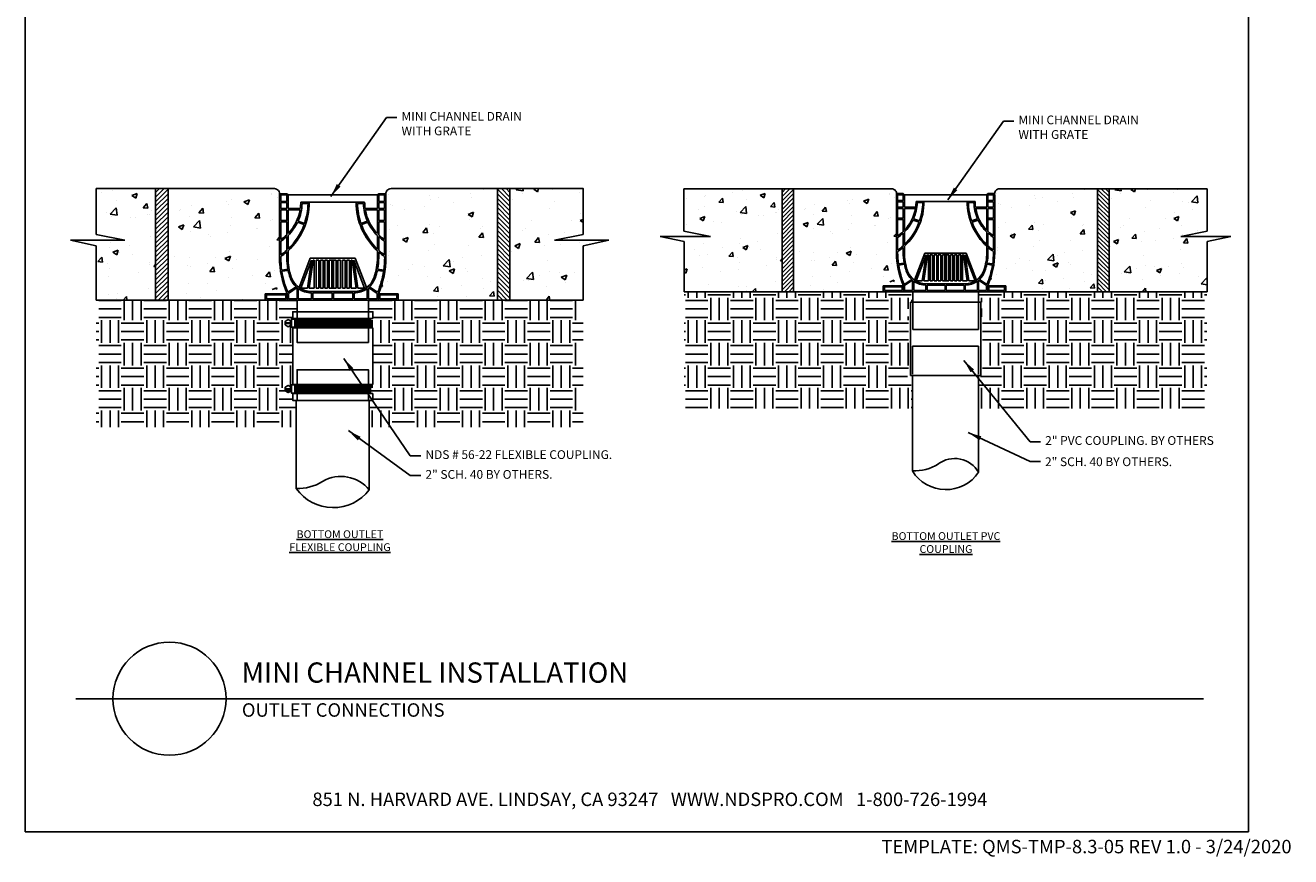
# Model space of a CAD drawing. Units: inches. Extents: x 185 to 408, y -62 to 232.
# Drawn here: x 185 to 408, y -62 to 85 of the extents above; entities that cross this region are included whole.
import ezdxf

# ---------------------------------------------------------------- set-up
doc = ezdxf.new("R2010")
doc.units = ezdxf.units.IN
doc.header["$LTSCALE"] = 10
doc.header["$MEASUREMENT"] = 0
for name, color, linetype in [('Border', 13, 'CONTINUOUS'), ('Hatch', 125, 'CONTINUOUS'), ('Leaders', 5, 'CONTINUOUS'), ('Objects', 7, 'CONTINUOUS'), ('Title Block Notes', 7, 'CONTINUOUS'), ('Title Block Text', 7, 'CONTINUOUS')]:
    doc.layers.add(name, color=color, linetype=linetype)
doc.styles.add('CADdetails-DETAILTITLE', font='ARIALN.TTF', dxfattribs={"height": 4.77})
doc.styles.add('CADdetails-DIMENSIONS', font='ARIALN.TTF', dxfattribs={"height": 2.38})
doc.styles.add('CADdetails-NOTES', font='ARIALN.TTF', dxfattribs={"height": 2.38})
doc.dimstyles.new('CADdetails-LEADER', dxfattribs={"dimtxt": 2.38, "dimasz": 2.38, "dimexe": 0.5, "dimexo": 1.5, "dimgap": 1, "dimtad": 0, "dimzin": 0, "dimdsep": 46, "dimtxsty": 'CADdetails-DIMENSIONS', "dimcen": 1, "dimclrd": 256, "dimclre": 256, "dimclrt": 256, "dimadec": 0, "dimazin": 0, "dimtfac": 1, "dimtdec": 4, "dimtofl": 0, "dimtmove": 0, "dimatfit": 3, "dimfxl": 1, "dimtolj": 1, "dimtzin": 0, "dimarcsym": 0})
pattern_1 = [(0, (-698.4854, -66.548), (3.984375, 3.984375), [3.984375, -3.984375]), (0, (-698.4854, -65.054), (3.984375, 3.984375), [3.984375, -3.984375]), (0, (-698.4854, -63.56), (3.984375, 3.984375), [3.984375, -3.984375]), (90, (-697.9873, -63.062), (-3.984375, 3.984375), [3.984375, -3.984375]), (90, (-696.493, -63.062), (-3.984375, 3.984375), [3.984375, -3.984375]), (90, (-694.999, -63.062), (-3.984375, 3.984375), [3.984375, -3.984375])]

msp = doc.modelspace()

# ---------------------------------------------------------------- hatches: boundary and pattern name
at = {"layer": 'Hatch'}
h = msp.add_hatch(dxfattribs=at)
h.set_pattern_fill('AR-CONC', color=256, scale=1.377407, style=0)
h.set_pattern_definition([(50, (205.497, 1.473), (9.8796, -0.86435), [1.0331, -11.3636]), (355, (205.497, 1.473), (-1.9112, 10.3608), [0.8264, -9.0909]), (100.451, (206.3205, 1.401), (7.9684, 9.4964), [0.878, -9.6576]), (46.184, (205.497, 4.228), (14.7003, -2.2799), [1.5496, -17.0454]), (96.636, (206.722, 4.038), (12.8741, 13.4176), [1.317, -14.4864]), (351.184, (205.497, 4.228), (12.874, 13.4176), [1.2397, -13.6363]), (21, (206.875, 3.539), (8.22184, -5.5457), [1.0331, -11.3636]), (326, (206.875, 3.539), (3.3514, 9.9883), [0.8264, -9.0909]), (71.451, (207.56, 3.077), (11.5733, 4.4426), [0.878, -9.6576]), (37.5, (205.4972, 1.473), (0.16749, 4.5853), [0, -8.9807, 0, -9.22863, 0, -9.12532]), (7.5, (205.497, 1.473), (3.62354, 5.43266), [0, -5.2617, 0, -8.77409, 0, -3.47795]), (327.5, (202.4256, 1.473), (7.35291, -0.31067), [0, -3.44352, 0, -10.74378, 0, -14.25617]), (317.5, (201.048, 1.473), (8.03285, 1.37885), [0, -4.47657, 0, -7.13497, 0, -10.12395])])
h.paths.add_polyline_path([(229.93, 54.7, 0.480625), (229.02, 55.83), (210.24, 55.83), (210.24, 36.13), (226.63, 36.13), (226.63, 38.01), (229.78, 38.01), (229.78, 37.26), (231.26, 37.26, -0.103244), (229.93, 43.65)])
h.paths.add_polyline_path([(268.41, 55.83), (249.62, 55.83, 0.480625), (248.72, 54.7), (248.72, 43.65, -0.103244), (247.39, 37.26), (248.44, 37.26), (248.44, 38.01), (251.6, 38.01), (251.6, 36.13), (268.41, 36.13)])
h.paths.add_polyline_path([(283.54, 36.13), (283.54, 55.83), (270.61, 55.83), (270.61, 36.13)])
h.paths.add_polyline_path([(197.55, 55.83), (197.55, 36.13), (208.03, 36.13), (208.03, 55.83)])
h = msp.add_hatch(dxfattribs=at)
h.set_pattern_fill('AR-CONC', color=256, scale=1.270645, style=0)
h.set_pattern_definition([(50, (316.326, 5.64), (9.11383, -0.79736), [0.953, -10.4828]), (355, (316.326, 5.64), (-1.763, 9.5577), [0.7624, -8.38626]), (100.451, (317.085, 5.5735), (7.3508, 8.7603), [0.8099, -8.909]), (46.184, (316.326, 8.181), (13.5608, -2.1032), [1.4295, -15.7242]), (96.636, (317.456, 8.006), (11.8762, 12.3776), [1.2149, -13.3635]), (351.184, (316.326, 8.181), (11.8762, 12.3776), [1.1436, -12.5794]), (21, (317.5966, 7.546), (7.5846, -5.11586), [0.953, -10.4828]), (326, (317.597, 7.546), (3.0917, 9.2141), [0.7624, -8.38626]), (71.451, (318.229, 7.12), (10.67625, 4.0982), [0.8099, -8.909]), (37.5, (316.326, 5.64), (0.15451, 4.2299), [0, -8.2846, 0, -8.51332, 0, -8.41802]), (7.5, (316.326, 5.64), (3.34268, 5.01157), [0, -4.85386, 0, -8.094, 0, -3.20838]), (327.5, (313.4924, 5.64), (6.78299, -0.28659), [0, -3.17661, 0, -9.91103, 0, -13.15118]), (317.5, (312.222, 5.64), (7.41023, 1.27198), [0, -4.1296, 0, -6.58194, 0, -9.33924])])
h.paths.add_polyline_path([(318.67, 55.78), (301.33, 55.78), (301.33, 48.28), (306.01, 47.37), (297.16, 47.37), (301.35, 46.47), (301.35, 37.61), (318.67, 37.61)])
h.paths.add_polyline_path([(338.86, 54.74, 0.480625), (338.03, 55.78), (320.7, 55.78), (320.7, 37.61), (335.82, 37.61), (335.82, 39.35), (338.73, 39.35), (338.73, 38.65), (340.09, 38.65, -0.103244), (338.86, 44.55)])
h.paths.add_polyline_path([(374.36, 55.78), (357.03, 55.78, 0.480625), (356.2, 54.74), (356.2, 44.55, -0.103244), (354.97, 38.65), (355.94, 38.65), (355.94, 39.35), (358.86, 39.35), (358.86, 37.61), (374.36, 37.61)])
h.paths.add_polyline_path([(393.71, 46.47), (397.9, 47.37), (389.05, 47.37), (393.73, 48.28), (393.73, 55.78), (376.39, 55.78), (376.39, 37.61), (393.71, 37.61)])
at = {"layer": 'Hatch', "transparency": 33554687}
h = msp.add_hatch(dxfattribs=at)
h.set_pattern_fill('EARTH', color=256, scale=15.9375)
h.set_pattern_definition(pattern_1)
h.paths.add_polyline_path([(283.54, 13.69), (283.54, 36.13), (245.64, 36.13), (245.64, 34.07), (246.41, 34.07), (246.41, 32.87), (245.98, 32.87), (245.98, 31.23), (246.41, 31.23), (246.41, 21.24), (245.98, 21.24), (245.98, 19.6), (246.41, 19.6), (246.41, 18.4), (245.78, 18.4), (245.78, 13.69)])
h.paths.add_polyline_path([(197.55, 36.13), (197.55, 13.69), (232.88, 13.69), (232.88, 18.4), (232.25, 18.4), (232.25, 19.7), (232.03, 19.7), (232.03, 21.14), (232.25, 21.14), (232.25, 31.33), (232.03, 31.33), (232.03, 32.77), (232.25, 32.77), (232.25, 34.07), (233.02, 34.07), (233.02, 36.13)])
h = msp.add_hatch(dxfattribs=at)
h.set_pattern_fill('EARTH', color=256, scale=15.9375)
h.set_pattern_definition(pattern_1)
h.paths.add_polyline_path([(341.01, 33.25), (340.81, 33.25), (340.81, 34.58), (341.01, 34.58), (341.01, 35.77), (341.72, 35.77), (341.72, 37.68), (301.35, 37.68), (301.35, 16.98), (341.59, 16.98), (341.59, 21.33), (341.01, 21.33), (341.01, 22.53), (340.81, 22.53), (340.81, 23.85), (341.01, 23.85)])
h.paths.add_polyline_path([(393.64, 37.68), (353.36, 37.68), (353.36, 35.77), (354.07, 35.77), (354.07, 34.67), (353.67, 34.67), (353.67, 33.16), (354.07, 33.16), (354.07, 23.94), (353.67, 23.94), (353.67, 22.43), (354.07, 22.43), (354.07, 21.33), (353.49, 21.33), (353.49, 16.98), (393.64, 16.98)])
at = {"layer": 'Objects'}
h = msp.add_hatch(dxfattribs=at)
h.set_pattern_fill('ANSI31', color=256, scale=4.591358, style=0)
h.set_pattern_definition([(45, (205.4972, 1.47316), (-0.4058226, 0.4058226), [])])
h.paths.add_polyline_path([(210.24, 55.83), (208.03, 55.83), (208.03, 36.13), (210.24, 36.13)])
h = msp.add_hatch(dxfattribs=at)
h.set_pattern_fill('ANSI31', color=256, scale=4.591358, style=0)
h.set_pattern_definition([(135, (273.1489, 1.47316), (0.4058226, 0.4058226), [])])
h.paths.add_polyline_path([(268.41, 55.83), (270.61, 55.83), (270.61, 36.13), (268.41, 36.13)])
h = msp.add_hatch(dxfattribs=at)
h.set_pattern_fill('ANSI31', color=256, scale=4.235484, style=0)
h.set_pattern_definition([(45, (316.3259, 5.63996), (-0.3743674, 0.3743674), [])])
h.paths.add_polyline_path([(320.7, 55.78), (318.67, 55.78), (318.67, 37.61), (320.7, 37.61)])
h = msp.add_hatch(dxfattribs=at)
h.set_pattern_fill('ANSI31', color=256, scale=4.235484, style=0)
h.set_pattern_definition([(135, (378.73395, 5.63996), (0.3743674, 0.3743674), [])])
h.paths.add_polyline_path([(374.36, 55.78), (376.39, 55.78), (376.39, 37.61), (374.36, 37.61)])

# ---------------------------------------------------------------- linework, layer by layer
at = {"layer": 'Border'}
for p, q in [((185.04, -57.8), (185.04, 231.59)), ((401.04, 231.59), (401.04, -57.8)), ((401.04, -57.8), (185.04, -57.8))]:
    msp.add_line(p, q, dxfattribs=at)
at = {"layer": 'Objects'}
for p, q in [((197.55, 55.83), (208.03, 55.83)), ((197.55, 55.83), (197.55, 47.69)), ((210.24, 55.83), (229.02, 55.83)), ((210.24, 55.83), (210.24, 36.13)), ((230.15, 54.93), (229.93, 54.7)), ((229.93, 43.65), (229.93, 54.7)), ((230.15, 54.93), (231.2, 54.93)), ((230.15, 54.7), (231.2, 54.7)), ((230.15, 53.57), (230.15, 54.7)), ((231.43, 54.7), (231.2, 54.93)), ((231.2, 53.57), (231.2, 54.7)), ((231.43, 54.7), (239.32, 54.7)), ((231.43, 52.3), (231.43, 54.7)), ((247.22, 54.7), (239.32, 54.7)), ((247.22, 54.7), (247.44, 54.93)), ((247.22, 52.3), (247.22, 54.7)), ((248.49, 54.93), (247.44, 54.93)), ((248.49, 54.7), (247.44, 54.7)), ((247.44, 53.57), (247.44, 54.7)), ((248.49, 54.93), (248.72, 54.7)), ((248.49, 53.57), (248.49, 54.7)), ((248.72, 43.65), (248.72, 54.7)), ((268.41, 55.83), (249.62, 55.83)), ((268.41, 55.83), (268.41, 36.13)), ((283.54, 55.83), (270.61, 55.83)), ((283.54, 55.83), (283.54, 47.69)), ((301.33, 55.78), (318.67, 55.78)), ((301.33, 55.78), (301.33, 48.28)), ((320.7, 55.78), (338.03, 55.78)), ((320.7, 55.78), (320.7, 37.61)), ((339.07, 54.95), (338.86, 54.74)), ((338.86, 44.55), (338.86, 54.74)), ((339.07, 54.95), (340.04, 54.95)), ((339.07, 54.74), (340.04, 54.74)), ((339.07, 53.7), (339.07, 54.74)), ((339.07, 53.7), (340.04, 53.7)), ((340.25, 54.74), (340.04, 54.95)), ((340.04, 53.7), (340.04, 54.74)), ((340.25, 54.74), (347.53, 54.74)), ((340.25, 52.52), (340.25, 54.74)), ((354.81, 54.74), (347.53, 54.74)), ((354.81, 54.74), (355.02, 54.95)), ((354.81, 52.52), (354.81, 54.74)), ((355.99, 54.95), (355.02, 54.95)), ((355.99, 54.74), (355.02, 54.74)), ((355.02, 53.7), (355.02, 54.74)), ((355.99, 53.7), (355.02, 53.7)), ((355.99, 54.95), (356.2, 54.74)), ((355.99, 53.7), (355.99, 54.74)), ((356.2, 44.55), (356.2, 54.74)), ((374.36, 55.78), (357.03, 55.78)), ((374.36, 55.78), (374.36, 37.61)), ((393.73, 55.78), (376.39, 55.78)), ((393.73, 55.78), (393.73, 48.28)), ((230.15, 53.57), (231.2, 53.57)), ((230.15, 53.35), (231.2, 53.35)), ((230.15, 52.3), (230.15, 53.35)), ((230.15, 52.3), (231.2, 52.3)), ((230.15, 50.2), (230.15, 52.07)), ((230.15, 52.07), (231.2, 52.07)), ((231.2, 52.3), (231.2, 53.35)), ((231.2, 50.2), (231.2, 52.07)), ((231.43, 52.3), (233.6, 52.3)), ((231.43, 47.88), (231.43, 52.07)), ((231.43, 52.07), (233.57, 52.07)), ((233.68, 53.42), (239.32, 53.42)), ((233.91, 53.2), (234.96, 53.2)), ((244.96, 53.42), (239.32, 53.42)), ((244.74, 53.2), (243.69, 53.2)), ((247.22, 52.3), (245.04, 52.3)), ((247.22, 52.07), (245.08, 52.07)), ((247.22, 47.88), (247.22, 52.07)), ((248.49, 53.57), (247.44, 53.57)), ((248.49, 53.35), (247.44, 53.35)), ((247.44, 52.3), (247.44, 53.35)), ((248.49, 52.3), (247.44, 52.3)), ((248.49, 52.07), (247.44, 52.07)), ((247.44, 50.2), (247.44, 52.07)), ((248.49, 52.3), (248.49, 53.35)), ((248.49, 50.2), (248.49, 52.07)), ((339.07, 53.49), (340.04, 53.49)), ((339.07, 52.52), (339.07, 53.49)), ((339.07, 52.52), (340.04, 52.52)), ((339.07, 50.59), (339.07, 52.32)), ((339.07, 52.32), (340.04, 52.32)), ((340.04, 52.52), (340.04, 53.49)), ((340.04, 50.59), (340.04, 52.32)), ((340.25, 52.52), (342.25, 52.52)), ((340.25, 48.45), (340.25, 52.32)), ((340.25, 52.32), (342.22, 52.32)), ((342.33, 53.56), (347.53, 53.56)), ((342.53, 53.36), (343.51, 53.36)), ((352.73, 53.56), (347.53, 53.56)), ((352.53, 53.36), (351.55, 53.36)), ((354.81, 52.52), (352.81, 52.52)), ((354.81, 52.32), (352.84, 52.32)), ((354.81, 48.45), (354.81, 52.32)), ((355.99, 53.49), (355.02, 53.49)), ((355.02, 52.52), (355.02, 53.49)), ((355.99, 52.52), (355.02, 52.52)), ((355.99, 52.32), (355.02, 52.32)), ((355.02, 50.59), (355.02, 52.32)), ((355.99, 52.52), (355.99, 53.49)), ((355.99, 50.59), (355.99, 52.32)), ((231.2, 50.2), (230.15, 50.2)), ((231.2, 49.97), (230.15, 49.97)), ((230.15, 46.81), (230.15, 49.97)), ((231.2, 47.65), (231.2, 49.97)), ((233.1, 49.87), (234.26, 49.47)), ((233.19, 50.07), (234.34, 49.68)), ((245.45, 50.07), (244.31, 49.68)), ((245.55, 49.87), (244.39, 49.47)), ((247.44, 50.2), (248.49, 50.2)), ((247.44, 47.65), (247.44, 49.97)), ((247.44, 49.97), (248.49, 49.97)), ((248.49, 46.81), (248.49, 49.97)), ((340.04, 50.59), (339.07, 50.59)), ((340.04, 50.38), (339.07, 50.38)), ((339.07, 47.47), (339.07, 50.38)), ((340.04, 48.24), (340.04, 50.38)), ((341.79, 50.28), (342.86, 49.91)), ((341.87, 50.47), (342.93, 50.11)), ((353.18, 50.47), (352.13, 50.11)), ((353.27, 50.28), (352.2, 49.91)), ((355.02, 50.59), (355.99, 50.59)), ((355.02, 48.24), (355.02, 50.38)), ((355.02, 50.38), (355.99, 50.38)), ((355.99, 47.47), (355.99, 50.38)), ((197.55, 47.69), (202.61, 46.71)), ((231.2, 44.93), (231.2, 47.35)), ((231.43, 45.14), (231.43, 47.56)), ((247.22, 45.14), (247.22, 47.56)), ((247.44, 44.93), (247.44, 47.35)), ((283.54, 47.69), (278.48, 46.71)), ((306.01, 47.37), (297.16, 47.37)), ((297.16, 47.37), (301.35, 46.47)), ((301.33, 48.28), (306.01, 47.37)), ((339.07, 44.94), (339.07, 47.22)), ((340.04, 45.73), (340.04, 47.96)), ((340.25, 45.92), (340.25, 48.15)), ((354.81, 45.92), (354.81, 48.15)), ((355.02, 45.73), (355.02, 47.96)), ((355.99, 44.94), (355.99, 47.22)), ((393.73, 48.28), (389.05, 47.37)), ((389.05, 47.37), (397.9, 47.37)), ((397.9, 47.37), (393.71, 46.47)), ((202.61, 46.71), (193.03, 46.71)), ((193.03, 46.71), (197.57, 45.73)), ((197.57, 45.73), (197.57, 36.13)), ((230.15, 44.08), (230.15, 46.54)), ((231.43, 43.65), (231.43, 44.83)), ((247.22, 43.65), (247.22, 44.83)), ((248.49, 44.08), (248.49, 46.54)), ((278.48, 46.71), (288.07, 46.71)), ((288.07, 46.71), (283.52, 45.73)), ((283.52, 45.73), (283.52, 36.13)), ((301.35, 46.47), (301.35, 37.61)), ((339.07, 44.55), (339.07, 44.69)), ((340.04, 44.55), (340.04, 45.45)), ((340.25, 44.55), (340.25, 45.64)), ((354.81, 44.55), (354.81, 45.64)), ((355.02, 44.55), (355.02, 45.45)), ((355.99, 44.55), (355.99, 44.69)), ((393.71, 46.47), (393.71, 37.61)), ((230.15, 43.65), (230.15, 43.8)), ((231.2, 43.65), (231.2, 44.63)), ((233.38, 38.34), (235.36, 43.52)), ((233.68, 38.22), (235.58, 43.19)), ((235.58, 43.19), (234.87, 38.22)), ((235.88, 43.19), (235.17, 38.22)), ((235.36, 43.52), (239.32, 43.52)), ((235.88, 43.19), (236.07, 43.19)), ((236.07, 38.22), (236.07, 43.19)), ((236.38, 43.19), (236.84, 43.19)), ((236.38, 38.22), (236.38, 43.19)), ((236.84, 38.22), (236.84, 43.19)), ((237.16, 43.19), (237.62, 43.19)), ((237.16, 38.22), (237.16, 43.19)), ((237.62, 38.22), (237.62, 43.19)), ((237.94, 43.19), (238.4, 43.19)), ((237.94, 38.22), (237.94, 43.19)), ((238.4, 38.22), (238.4, 43.19)), ((238.71, 43.19), (239.32, 43.19)), ((238.71, 38.22), (238.71, 43.19)), ((239.17, 38.22), (239.17, 43.19)), ((243.29, 43.52), (239.32, 43.52)), ((239.93, 43.19), (239.32, 43.19)), ((239.47, 38.22), (239.47, 43.19)), ((239.93, 38.22), (239.93, 43.19)), ((240.71, 43.19), (240.25, 43.19)), ((240.25, 38.22), (240.25, 43.19)), ((240.71, 38.22), (240.71, 43.19)), ((241.49, 43.19), (241.03, 43.19)), ((241.03, 38.22), (241.03, 43.19)), ((241.49, 38.22), (241.49, 43.19)), ((242.26, 43.19), (241.8, 43.19)), ((241.8, 38.22), (241.8, 43.19)), ((242.26, 38.22), (242.26, 43.19)), ((242.77, 43.19), (242.58, 43.19)), ((242.58, 38.22), (242.58, 43.19)), ((242.77, 43.19), (243.47, 38.22)), ((244.96, 38.22), (243.06, 43.19)), ((243.06, 43.19), (243.78, 38.22)), ((245.27, 38.34), (243.29, 43.52)), ((247.44, 43.65), (247.44, 44.63)), ((248.49, 43.65), (248.49, 43.8)), ((340.22, 42.66), (339.21, 42.51)), ((340.26, 42.46), (339.24, 42.31)), ((342.05, 39.65), (343.87, 44.42)), ((342.33, 39.54), (344.08, 44.12)), ((344.08, 44.12), (343.42, 39.54)), ((344.35, 44.12), (343.7, 39.54)), ((343.87, 44.42), (347.53, 44.42)), ((344.35, 44.12), (344.52, 44.12)), ((344.52, 39.54), (344.52, 44.12)), ((344.82, 44.12), (345.24, 44.12)), ((344.82, 39.54), (344.82, 44.12)), ((345.24, 39.54), (345.24, 44.12)), ((345.53, 44.12), (345.96, 44.12)), ((345.53, 39.54), (345.53, 44.12)), ((345.96, 39.54), (345.96, 44.12)), ((346.25, 44.12), (346.67, 44.12)), ((346.25, 39.54), (346.25, 44.12)), ((346.67, 39.54), (346.67, 44.12)), ((346.97, 44.12), (347.53, 44.12)), ((346.97, 39.54), (346.97, 44.12)), ((347.39, 39.54), (347.39, 44.12)), ((351.19, 44.42), (347.53, 44.42)), ((348.09, 44.12), (347.53, 44.12)), ((347.67, 39.54), (347.67, 44.12)), ((348.09, 39.54), (348.09, 44.12)), ((348.81, 44.12), (348.39, 44.12)), ((348.39, 39.54), (348.39, 44.12)), ((348.81, 39.54), (348.81, 44.12)), ((349.53, 44.12), (349.1, 44.12)), ((349.1, 39.54), (349.1, 44.12)), ((349.53, 39.54), (349.53, 44.12)), ((350.24, 44.12), (349.82, 44.12)), ((349.82, 39.54), (349.82, 44.12)), ((350.24, 39.54), (350.24, 44.12)), ((350.71, 44.12), (350.54, 44.12)), ((350.54, 39.54), (350.54, 44.12)), ((350.71, 44.12), (351.36, 39.54)), ((352.73, 39.54), (350.98, 44.12)), ((350.98, 44.12), (351.64, 39.54)), ((353.01, 39.65), (351.19, 44.42)), ((354.8, 42.46), (355.82, 42.31)), ((354.84, 42.66), (355.85, 42.51)), ((231.4, 41.61), (230.31, 41.44)), ((231.44, 41.38), (230.34, 41.22)), ((247.21, 41.38), (248.31, 41.22)), ((247.25, 41.61), (248.34, 41.44)), ((232.84, 38.48), (231.39, 37.52)), ((233.02, 38.33), (231.49, 37.31)), ((233.02, 38.33), (233.02, 36.36)), ((233.24, 38.16), (233.24, 36.36)), ((233.68, 38.22), (234.87, 38.22)), ((235.17, 38.22), (236.07, 38.22)), ((236.38, 38.22), (236.84, 38.22)), ((237.16, 38.22), (237.62, 38.22)), ((237.94, 38.22), (238.4, 38.22)), ((238.71, 38.22), (239.33, 38.22)), ((239.93, 38.22), (239.32, 38.22)), ((240.71, 38.22), (240.25, 38.22)), ((241.49, 38.22), (241.03, 38.22)), ((242.26, 38.22), (241.8, 38.22)), ((243.47, 38.22), (242.58, 38.22)), ((244.96, 38.22), (243.78, 38.22)), ((245.4, 38.16), (245.4, 36.36)), ((245.63, 38.33), (247.16, 37.31)), ((245.63, 38.33), (245.63, 36.36)), ((245.8, 38.48), (247.25, 37.52)), ((340.09, 38.65), (336.51, 38.65)), ((336.51, 38.65), (336.51, 37.61)), ((339.88, 38.45), (336.72, 38.45)), ((336.72, 37.82), (336.72, 38.45)), ((339.88, 38.45), (339.88, 37.82)), ((340.09, 38.65), (340.09, 37.61)), ((341.55, 39.78), (340.22, 38.89)), ((341.71, 39.64), (340.3, 38.7)), ((340.3, 38.7), (340.3, 37.82)), ((341.71, 39.64), (341.71, 37.82)), ((341.92, 39.48), (341.92, 37.82)), ((342.33, 39.54), (343.42, 39.54)), ((343.7, 39.54), (344.52, 39.54)), ((347.53, 39), (344.06, 39)), ((344.06, 38.79), (344.06, 37.82)), ((347.43, 38.79), (344.27, 38.79)), ((344.27, 38.79), (344.27, 37.82)), ((344.82, 39.54), (345.24, 39.54)), ((345.53, 39.54), (345.96, 39.54)), ((346.25, 39.54), (346.67, 39.54)), ((346.97, 39.54), (347.53, 39.54)), ((347.43, 38.79), (347.43, 37.82)), ((348.09, 39.54), (347.53, 39.54)), ((347.53, 39), (351, 39)), ((347.63, 38.79), (350.79, 38.79)), ((347.63, 38.79), (347.63, 37.82)), ((348.81, 39.54), (348.39, 39.54)), ((349.53, 39.54), (349.1, 39.54)), ((350.24, 39.54), (349.82, 39.54)), ((351.36, 39.54), (350.54, 39.54)), ((350.79, 38.79), (350.79, 37.82)), ((351, 38.79), (351, 37.82)), ((352.73, 39.54), (351.64, 39.54)), ((353.14, 39.48), (353.14, 37.82)), ((353.35, 39.64), (354.76, 38.7)), ((353.35, 39.64), (353.35, 37.82)), ((353.51, 39.78), (354.84, 38.89)), ((354.76, 38.7), (354.76, 37.82)), ((354.97, 38.65), (358.16, 38.65)), ((354.97, 38.65), (354.97, 37.61)), ((355.18, 38.45), (357.96, 38.45)), ((355.18, 38.45), (355.18, 37.82)), ((357.96, 37.82), (357.96, 38.45)), ((358.16, 38.65), (358.16, 37.61)), ((197.55, 36.13), (208.03, 36.13)), ((210.24, 36.13), (227.38, 36.13)), ((231.26, 37.26), (227.38, 37.26)), ((227.38, 37.26), (227.38, 36.13)), ((239.32, 36.13), (227.38, 36.13)), ((227.38, 36.13), (228.44, 36.13)), ((231.03, 37.04), (227.6, 37.04)), ((227.6, 36.36), (227.6, 37.04)), ((231.03, 36.36), (227.6, 36.36)), ((231.03, 37.04), (231.03, 36.36)), ((231.26, 37.26), (231.26, 36.13)), ((231.49, 37.31), (231.49, 36.36)), ((233.02, 36.36), (231.49, 36.36)), ((235.56, 36.36), (233.24, 36.36)), ((239.32, 37.64), (235.56, 37.64)), ((235.56, 37.41), (235.56, 36.36)), ((239.21, 37.41), (235.79, 37.41)), ((235.79, 37.41), (235.79, 36.36)), ((239.21, 36.36), (235.79, 36.36)), ((239.21, 37.41), (239.21, 36.36)), ((239.32, 37.64), (243.08, 37.64)), ((239.32, 36.13), (250.85, 36.13)), ((239.44, 37.41), (242.86, 37.41)), ((239.44, 37.41), (239.44, 36.36)), ((239.44, 36.36), (242.86, 36.36)), ((242.86, 37.41), (242.86, 36.36)), ((243.08, 37.41), (243.08, 36.36)), ((243.08, 36.36), (245.4, 36.36)), ((245.63, 36.36), (247.16, 36.36)), ((247.16, 37.31), (247.16, 36.36)), ((247.39, 37.26), (250.85, 37.26)), ((247.39, 37.26), (247.39, 36.13)), ((247.61, 37.04), (250.63, 37.04)), ((247.61, 37.04), (247.61, 36.36)), ((247.61, 36.36), (250.63, 36.36)), ((250.63, 36.36), (250.63, 37.04)), ((250.75, 36.13), (268.41, 36.13)), ((250.85, 37.26), (250.85, 36.13)), ((283.54, 36.13), (270.61, 36.13)), ((301.35, 37.61), (318.67, 37.61)), ((320.7, 37.61), (336.51, 37.61)), ((347.53, 37.61), (336.51, 37.61)), ((336.51, 37.61), (337.49, 37.61)), ((339.88, 37.82), (336.72, 37.82)), ((341.71, 37.82), (340.3, 37.82)), ((341.72, 35.75), (341.72, 30.91)), ((344.06, 37.82), (341.92, 37.82)), ((347.43, 37.82), (344.27, 37.82)), ((347.53, 37.61), (358.16, 37.61)), ((347.63, 37.82), (350.79, 37.82)), ((351, 37.82), (353.14, 37.82)), ((353.35, 37.82), (354.76, 37.82)), ((353.36, 35.75), (353.36, 30.91)), ((355.18, 37.82), (357.96, 37.82)), ((358.07, 37.61), (374.36, 37.61)), ((393.71, 37.61), (376.39, 37.61)), ((232.03, 32.09), (230.93, 32.09)), ((232.03, 32.01), (230.93, 32.01)), ((232.65, 31.23), (232.65, 32.87)), ((245.98, 31.23), (245.98, 32.87)), ((341.72, 30.91), (353.36, 30.91)), ((341.67, 27.99), (341.67, 23.05)), ((341.67, 27.99), (353.34, 27.99)), ((353.34, 27.99), (353.34, 23.02)), ((341.67, 22.83), (341.67, 5.94)), ((353.34, 22.83), (353.35, 5.72)), ((232.03, 20.46), (230.93, 20.46)), ((232.03, 20.39), (230.93, 20.39)), ((232.65, 21.24), (232.65, 19.6)), ((245.98, 21.24), (245.98, 19.6)), ((232.88, 18.4), (232.88, 2.76)), ((235.38, 18.4), (243.28, 18.4)), ((245.78, 18.4), (245.78, 2.59))]:
    msp.add_line(p, q, dxfattribs=at)
for points in [[(210.24, 55.83), (208.03, 55.83), (208.03, 36.13), (210.24, 36.13)], [(268.41, 55.83), (270.61, 55.83), (270.61, 36.13), (268.41, 36.13)], [(320.7, 55.78), (318.67, 55.78), (318.67, 37.61), (320.7, 37.61)], [(374.36, 55.78), (376.39, 55.78), (376.39, 37.61), (374.36, 37.61)], [(233.02, 36.13), (245.64, 36.13), (245.64, 34.07), (233.02, 34.07)], [(341.34, 35.75), (353.73, 35.75), (353.73, 22.83), (341.34, 22.83)], [(341.72, 37.61), (353.36, 37.61), (353.36, 35.75), (341.72, 35.75)], [(230.93, 31.73), (231.48, 31.41), (232.03, 31.73), (232.03, 32.37), (231.48, 32.69), (230.93, 32.37)], [(232.65, 32.77), (232.65, 31.33), (232.03, 31.33), (232.03, 32.77)], [(232.79, 31.36), (232.79, 32.74), (232.92, 32.74), (232.92, 31.36)], [(233.04, 31.36), (233.04, 32.74), (233.17, 32.74), (233.17, 31.36)], [(233.29, 31.36), (233.29, 32.74), (233.42, 32.74), (233.42, 31.36)], [(233.54, 31.36), (233.54, 32.74), (233.67, 32.74), (233.67, 31.36)], [(233.79, 31.36), (233.79, 32.74), (233.92, 32.74), (233.92, 31.36)], [(234.04, 31.36), (234.04, 32.74), (234.17, 32.74), (234.17, 31.36)], [(234.29, 31.36), (234.29, 32.74), (234.42, 32.74), (234.42, 31.36)], [(234.54, 31.36), (234.54, 32.74), (234.67, 32.74), (234.67, 31.36)], [(234.79, 31.36), (234.79, 32.74), (234.92, 32.74), (234.92, 31.36)], [(235.04, 31.36), (235.04, 32.74), (235.17, 32.74), (235.17, 31.36)], [(235.29, 31.36), (235.29, 32.74), (235.41, 32.74), (235.41, 31.36)], [(235.54, 31.36), (235.54, 32.74), (235.66, 32.74), (235.66, 31.36)], [(235.79, 31.36), (235.79, 32.74), (235.91, 32.74), (235.91, 31.36)], [(236.04, 31.36), (236.04, 32.74), (236.16, 32.74), (236.16, 31.36)], [(236.29, 31.36), (236.29, 32.74), (236.41, 32.74), (236.41, 31.36)], [(236.54, 31.36), (236.54, 32.74), (236.66, 32.74), (236.66, 31.36)], [(236.79, 31.36), (236.79, 32.74), (236.91, 32.74), (236.91, 31.36)], [(237.04, 31.36), (237.04, 32.74), (237.16, 32.74), (237.16, 31.36)], [(237.29, 31.36), (237.29, 32.74), (237.41, 32.74), (237.41, 31.36)], [(237.54, 31.36), (237.54, 32.74), (237.66, 32.74), (237.66, 31.36)], [(237.79, 31.36), (237.79, 32.74), (237.91, 32.74), (237.91, 31.36)], [(238.03, 31.36), (238.03, 32.74), (238.16, 32.74), (238.16, 31.36)], [(238.28, 31.36), (238.28, 32.74), (238.41, 32.74), (238.41, 31.36)], [(238.53, 31.36), (238.53, 32.74), (238.66, 32.74), (238.66, 31.36)], [(238.78, 31.36), (238.78, 32.74), (238.91, 32.74), (238.91, 31.36)], [(239.03, 31.36), (239.03, 32.74), (239.16, 32.74), (239.16, 31.36)], [(239.28, 31.36), (239.28, 32.74), (239.41, 32.74), (239.41, 31.36)], [(239.53, 31.36), (239.53, 32.74), (239.66, 32.74), (239.66, 31.36)], [(239.78, 31.36), (239.78, 32.74), (239.91, 32.74), (239.91, 31.36)], [(240.03, 31.36), (240.03, 32.74), (240.16, 32.74), (240.16, 31.36)], [(240.28, 31.36), (240.28, 32.74), (240.41, 32.74), (240.41, 31.36)], [(240.53, 31.36), (240.53, 32.74), (240.65, 32.74), (240.65, 31.36)], [(240.78, 31.36), (240.78, 32.74), (240.9, 32.74), (240.9, 31.36)], [(241.03, 31.36), (241.03, 32.74), (241.15, 32.74), (241.15, 31.36)], [(241.28, 31.36), (241.28, 32.74), (241.4, 32.74), (241.4, 31.36)], [(241.53, 31.36), (241.53, 32.74), (241.65, 32.74), (241.65, 31.36)], [(241.78, 31.36), (241.78, 32.74), (241.9, 32.74), (241.9, 31.36)], [(242.03, 31.36), (242.03, 32.74), (242.15, 32.74), (242.15, 31.36)], [(242.28, 31.36), (242.28, 32.74), (242.4, 32.74), (242.4, 31.36)], [(242.53, 31.36), (242.53, 32.74), (242.65, 32.74), (242.65, 31.36)], [(242.78, 31.36), (242.78, 32.74), (242.9, 32.74), (242.9, 31.36)], [(243.03, 31.36), (243.03, 32.74), (243.15, 32.74), (243.15, 31.36)], [(243.27, 31.36), (243.27, 32.74), (243.4, 32.74), (243.4, 31.36)], [(243.52, 31.36), (243.52, 32.74), (243.65, 32.74), (243.65, 31.36)], [(243.77, 31.36), (243.77, 32.74), (243.9, 32.74), (243.9, 31.36)], [(244.02, 31.36), (244.02, 32.74), (244.15, 32.74), (244.15, 31.36)], [(244.27, 31.36), (244.27, 32.74), (244.4, 32.74), (244.4, 31.36)], [(244.52, 31.36), (244.52, 32.74), (244.65, 32.74), (244.65, 31.36)], [(244.77, 31.36), (244.77, 32.74), (244.9, 32.74), (244.9, 31.36)], [(245.02, 31.36), (245.02, 32.74), (245.15, 32.74), (245.15, 31.36)], [(245.27, 31.36), (245.27, 32.74), (245.4, 32.74), (245.4, 31.36)], [(245.52, 31.36), (245.52, 32.74), (245.65, 32.74), (245.65, 31.36)], [(245.77, 31.36), (245.77, 32.74), (245.9, 32.74), (245.9, 31.36)], [(230.93, 20.1), (231.48, 19.78), (232.03, 20.1), (232.03, 20.74), (231.48, 21.06), (230.93, 20.74)], [(232.65, 21.14), (232.65, 19.7), (232.03, 19.7), (232.03, 21.14)], [(232.79, 21.11), (232.79, 19.73), (232.92, 19.73), (232.92, 21.11)], [(233.04, 21.11), (233.04, 19.73), (233.17, 19.73), (233.17, 21.11)], [(233.29, 21.11), (233.29, 19.73), (233.42, 19.73), (233.42, 21.11)], [(233.54, 21.11), (233.54, 19.73), (233.67, 19.73), (233.67, 21.11)], [(233.79, 21.11), (233.79, 19.73), (233.92, 19.73), (233.92, 21.11)], [(234.04, 21.11), (234.04, 19.73), (234.17, 19.73), (234.17, 21.11)], [(234.29, 21.11), (234.29, 19.73), (234.42, 19.73), (234.42, 21.11)], [(234.54, 21.11), (234.54, 19.73), (234.67, 19.73), (234.67, 21.11)], [(234.79, 21.11), (234.79, 19.73), (234.92, 19.73), (234.92, 21.11)], [(235.04, 21.11), (235.04, 19.73), (235.17, 19.73), (235.17, 21.11)], [(235.29, 21.11), (235.29, 19.73), (235.41, 19.73), (235.41, 21.11)], [(235.54, 21.11), (235.54, 19.73), (235.66, 19.73), (235.66, 21.11)], [(235.79, 21.11), (235.79, 19.73), (235.91, 19.73), (235.91, 21.11)], [(236.04, 21.11), (236.04, 19.73), (236.16, 19.73), (236.16, 21.11)], [(236.29, 21.11), (236.29, 19.73), (236.41, 19.73), (236.41, 21.11)], [(236.54, 21.11), (236.54, 19.73), (236.66, 19.73), (236.66, 21.11)], [(236.79, 21.11), (236.79, 19.73), (236.91, 19.73), (236.91, 21.11)], [(237.04, 21.11), (237.04, 19.73), (237.16, 19.73), (237.16, 21.11)], [(237.29, 21.11), (237.29, 19.73), (237.41, 19.73), (237.41, 21.11)], [(237.54, 21.11), (237.54, 19.73), (237.66, 19.73), (237.66, 21.11)], [(237.79, 21.11), (237.79, 19.73), (237.91, 19.73), (237.91, 21.11)], [(238.03, 21.11), (238.03, 19.73), (238.16, 19.73), (238.16, 21.11)], [(238.28, 21.11), (238.28, 19.73), (238.41, 19.73), (238.41, 21.11)], [(238.53, 21.11), (238.53, 19.73), (238.66, 19.73), (238.66, 21.11)], [(238.78, 21.11), (238.78, 19.73), (238.91, 19.73), (238.91, 21.11)], [(239.03, 21.11), (239.03, 19.73), (239.16, 19.73), (239.16, 21.11)], [(239.28, 21.11), (239.28, 19.73), (239.41, 19.73), (239.41, 21.11)], [(239.53, 21.11), (239.53, 19.73), (239.66, 19.73), (239.66, 21.11)], [(239.78, 21.11), (239.78, 19.73), (239.91, 19.73), (239.91, 21.11)], [(240.03, 21.11), (240.03, 19.73), (240.16, 19.73), (240.16, 21.11)], [(240.28, 21.11), (240.28, 19.73), (240.41, 19.73), (240.41, 21.11)], [(240.53, 21.11), (240.53, 19.73), (240.65, 19.73), (240.65, 21.11)], [(240.78, 21.11), (240.78, 19.73), (240.9, 19.73), (240.9, 21.11)], [(241.03, 21.11), (241.03, 19.73), (241.15, 19.73), (241.15, 21.11)], [(241.28, 21.11), (241.28, 19.73), (241.4, 19.73), (241.4, 21.11)], [(241.53, 21.11), (241.53, 19.73), (241.65, 19.73), (241.65, 21.11)], [(241.78, 21.11), (241.78, 19.73), (241.9, 19.73), (241.9, 21.11)], [(242.03, 21.11), (242.03, 19.73), (242.15, 19.73), (242.15, 21.11)], [(242.28, 21.11), (242.28, 19.73), (242.4, 19.73), (242.4, 21.11)], [(242.53, 21.11), (242.53, 19.73), (242.65, 19.73), (242.65, 21.11)], [(242.78, 21.11), (242.78, 19.73), (242.9, 19.73), (242.9, 21.11)], [(243.03, 21.11), (243.03, 19.73), (243.15, 19.73), (243.15, 21.11)], [(243.27, 21.11), (243.27, 19.73), (243.4, 19.73), (243.4, 21.11)], [(243.52, 21.11), (243.52, 19.73), (243.65, 19.73), (243.65, 21.11)], [(243.77, 21.11), (243.77, 19.73), (243.9, 19.73), (243.9, 21.11)], [(244.02, 21.11), (244.02, 19.73), (244.15, 19.73), (244.15, 21.11)], [(244.27, 21.11), (244.27, 19.73), (244.4, 19.73), (244.4, 21.11)], [(244.52, 21.11), (244.52, 19.73), (244.65, 19.73), (244.65, 21.11)], [(244.77, 21.11), (244.77, 19.73), (244.9, 19.73), (244.9, 21.11)], [(245.02, 21.11), (245.02, 19.73), (245.15, 19.73), (245.15, 21.11)], [(245.27, 21.11), (245.27, 19.73), (245.4, 19.73), (245.4, 21.11)], [(245.52, 21.11), (245.52, 19.73), (245.65, 19.73), (245.65, 21.11)], [(245.77, 21.11), (245.77, 19.73), (245.9, 19.73), (245.9, 21.11)]]:
    msp.add_lwpolyline(points, close=True, dxfattribs=at)
for points in [[(227.38, 36.13), (250.85, 36.13)], [(336.51, 37.61), (358.16, 37.61)], [(246.41, 32.87), (246.41, 34.07), (232.25, 34.07), (232.25, 32.87)], [(233.03, 34.07), (233.03, 28.64), (245.62, 28.64), (245.62, 34.07)], [(232.25, 32.87), (246.41, 32.87)], [(232.25, 31.23), (232.25, 21.24)], [(246.41, 31.23), (232.25, 31.23)], [(246.41, 21.24), (246.41, 31.23)], [(233.03, 18.4), (233.03, 23.83), (245.62, 23.83), (245.62, 18.4)], [(246.41, 21.24), (232.25, 21.24)], [(232.25, 19.6), (232.25, 18.4), (246.41, 18.4), (246.41, 19.6)], [(232.25, 19.6), (246.41, 19.6)]]:
    msp.add_lwpolyline(points, dxfattribs=at)
for centre, radius, start, end in [((229.02, 54.9), 0.925, 347.3196, 90), ((249.62, 54.9), 0.925, 90, 192.6804), ((338.03, 54.93), 0.853, 347.3196, 90), ((357.03, 54.93), 0.853, 90, 192.6804), ((223.48, 53.42), 11.71, 312.7577, 0), ((225.73, 53.42), 7.95, 315.7519, 350.2003), ((225.73, 53.42), 8.18, 335.817, 358.4193), ((225.73, 53.42), 7.95, 351.8458, 0), ((223.48, 53.42), 11.48, 340.9703, 358.8744), ((255.16, 53.42), 11.71, 180, 227.2423), ((255.16, 53.42), 11.48, 181.1256, 199.0297), ((252.91, 53.42), 8.18, 181.5807, 204.183), ((252.91, 53.42), 7.95, 180, 188.1542), ((252.91, 53.42), 7.95, 189.7997, 224.2481), ((332.92, 53.56), 10.8, 312.7577, 0), ((334.99, 53.56), 7.33, 315.7519, 350.2003), ((334.99, 53.56), 7.54, 335.817, 358.4193), ((334.99, 53.56), 7.33, 351.8458, 0), ((332.92, 53.56), 10.59, 340.9703, 358.8744), ((362.14, 53.56), 10.8, 180, 227.2423), ((362.14, 53.56), 10.59, 181.1256, 199.0297), ((360.07, 53.56), 7.54, 181.5807, 204.183), ((360.07, 53.56), 7.33, 180, 188.1542), ((360.07, 53.56), 7.33, 189.7997, 224.2481), ((225.73, 53.42), 8.18, 314.1521, 334.2279), ((223.48, 53.42), 11.48, 313.8073, 339.8447), ((255.16, 53.42), 11.48, 200.1553, 226.1927), ((252.91, 53.42), 8.18, 205.7721, 225.8479), ((334.99, 53.56), 7.54, 314.1521, 334.2279), ((332.92, 53.56), 10.59, 313.8073, 339.8447), ((362.14, 53.56), 10.59, 200.1553, 226.1927), ((360.07, 53.56), 7.54, 205.7721, 225.8479), ((225.73, 53.42), 7.95, 303.7504, 313.4687), ((225.73, 53.42), 8.18, 302.7007, 311.9884), ((252.91, 53.42), 7.95, 226.5313, 236.2496), ((252.91, 53.42), 8.18, 228.0116, 237.2993), ((334.99, 53.56), 7.33, 303.7504, 313.4687), ((334.99, 53.56), 7.54, 302.7007, 311.9884), ((360.07, 53.56), 7.33, 226.5313, 236.2496), ((360.07, 53.56), 7.54, 228.0116, 237.2993), ((223.48, 53.42), 11.48, 305.515, 312.2674), ((255.16, 53.42), 11.48, 227.7326, 234.485), ((332.92, 53.56), 10.59, 305.515, 312.2674), ((332.92, 53.56), 10.8, 304.731, 311.2719), ((362.14, 53.56), 10.59, 227.7326, 234.485), ((362.14, 53.56), 10.8, 228.7281, 235.269), ((245.9, 43.65), 15.97, 180, 203.5782), ((223.48, 53.42), 11.71, 304.731, 311.2719), ((245.9, 43.65), 15.75, 180, 188.0543), ((242.16, 43.65), 10.95, 180, 190.7568), ((242.16, 43.65), 10.73, 180, 198.8791), ((236.49, 43.65), 10.73, 341.1209, 0), ((236.49, 43.65), 10.95, 349.2432, 0), ((232.75, 43.65), 15.97, 336.4218, 0), ((255.16, 53.42), 11.71, 228.7281, 235.269), ((232.75, 43.65), 15.75, 351.9457, 0), ((353.6, 44.55), 14.74, 180, 203.5782), ((353.6, 44.55), 14.53, 180, 188.0543), ((350.15, 44.55), 10.11, 180, 190.7568), ((350.15, 44.55), 9.9, 180, 198.8791), ((350.15, 44.55), 10.11, 191.9379, 198.8791), ((344.91, 44.55), 9.9, 341.1209, 0), ((344.91, 44.55), 10.11, 341.1209, 348.0621), ((344.91, 44.55), 10.11, 349.2432, 0), ((341.46, 44.55), 14.74, 336.4218, 0), ((341.46, 44.55), 14.53, 351.9457, 0), ((245.9, 43.65), 15.75, 188.8748, 202.9148), ((242.16, 43.65), 10.95, 191.9379, 198.8791), ((236.49, 43.65), 10.95, 341.1209, 348.0621), ((232.75, 43.65), 15.75, 337.0852, 351.1252), ((353.6, 44.55), 14.53, 188.8748, 202.9148), ((344.06, 42.47), 3.68, 198.8791, 226.9442), ((344.06, 42.47), 3.47, 198.8791, 270), ((351, 42.47), 3.47, 270, 341.1209), ((351, 42.47), 3.68, 313.0558, 341.1209), ((341.46, 44.55), 14.53, 337.0852, 351.1252), ((235.56, 41.4), 3.98, 198.8791, 226.9442), ((235.56, 41.4), 3.76, 198.8791, 270), ((235.56, 41.4), 3.98, 234.3983, 270), ((243.08, 41.4), 3.76, 270, 341.1209), ((243.08, 41.4), 3.98, 270, 305.6017), ((243.08, 41.4), 3.98, 313.0558, 341.1209), ((344.06, 42.47), 3.68, 234.3983, 270), ((351, 42.47), 3.68, 270, 305.6017), ((341.87, 14.24), 8.31, 268.6762, 301.6661), ((349.14, 3.28), 4.86, 30.0576, 126.8322), ((240.8, -1.44), 6.41, 38.9892, 120.5235), ((347.58, 9.59), 6.95, 211.7713, 326.0685), ((233.08, 11.31), 8.5, 268.6762, 301.6661), ((239.42, 7.49), 8.03, 215.5848, 322.4152)]:
    msp.add_arc(centre, radius, start, end, dxfattribs=at)
at = {"layer": 'Title Block Text'}
msp.add_line((193.97, -34.3), (393.06, -34.3), dxfattribs=at)
msp.add_circle((210.5, -34.3), 9.99, dxfattribs=at)

# ---------------------------------------------------------------- texts
at = {"layer": 'Leaders', "char_height": 1.547, "attachment_point": 1, "style": 'CADdetails-DIMENSIONS'}
for s, insert, width in [('MINI CHANNEL DRAIN\\PWITH GRATE', (251.47, 69.37), 25.8829), ('MINI CHANNEL DRAIN\\PWITH GRATE', (360.4, 68.74), 25.8829), ('\\A1;2" PVC COUPLING. BY OTHERS', (365.12, 12.09), 51.9619), ('\\A1;NDS # 56-22 FLEXIBLE COUPLING.', (255.69, 9.6), 51.9619), ('\\A1;2" SCH. 40 BY OTHERS. ', (365.09, 8.34), 51.9619), ('\\A1;2" SCH. 40 BY OTHERS. ', (255.69, 6.1), 25.8829)]:
    msp.add_mtext(s, dxfattribs=dict(at, insert=insert, width=width))
at = {"layer": 'Objects', "char_height": 1.3739, "attachment_point": 2, "style": 'CADdetails-NOTES'}
for s, insert in [('{\\LBOTTOM OUTLET FLEXIBLE COUPLING}', (240.6, -4.55)), ('{\\LBOTTOM OUTLET PVC COUPLING}', (347.6, -4.88))]:
    msp.add_mtext_dynamic_manual_height_columns(s, width=20.2121, gutter_width=7.73, heights=[0], dxfattribs=dict(at, insert=insert))
at = {"layer": 'Title Block Notes', "style": 'CADdetails-NOTES'}
for s, p in [('851 N. HARVARD AVE. LINDSAY, CA 93247   WWW.NDSPRO.COM   1-800-726-1994', (235.73, -53.27)), ('TEMPLATE: QMS-TMP-8.3-05 REV 1.0 - 3/24/2020', (336.2, -61.62))]:
    msp.add_text(s, height=2.38, dxfattribs=at).set_placement(p)
at = {"layer": 'Title Block Text'}
for s, insert, char_height, width, attachment_point, style in [('MINI CHANNEL INSTALLATION', (223.22, -32.59), 3.5775, 102.5547, 7, 'CADdetails-DETAILTITLE'), ('OUTLET CONNECTIONS', (223.28, -35.11), 2.38, 174.785, 1, 'CADdetails-NOTES')]:
    msp.add_mtext(s, dxfattribs=dict(at, insert=insert, char_height=char_height, width=width, attachment_point=attachment_point, style=style))

# ---------------------------------------------------------------- leaders
at = {"layer": 'Leaders'}
for points in [[(239, 54.46), (248.8, 68.39), (250.63, 68.39)], [(347.93, 53.83), (357.74, 67.76), (359.57, 67.76)], [(241.31, 25.8), (253.02, 8.61), (254.85, 8.61)], [(350.75, 25.46), (362.46, 11.11), (364.29, 11.11)], [(242.08, 13.06), (253.02, 5.12), (254.85, 5.12)], [(351.52, 12.72), (362.46, 7.61), (364.29, 7.61)]]:
    msp.add_leader(points, dimstyle='CADdetails-LEADER', dxfattribs=at)

doc.saveas('drawing.dxf')
